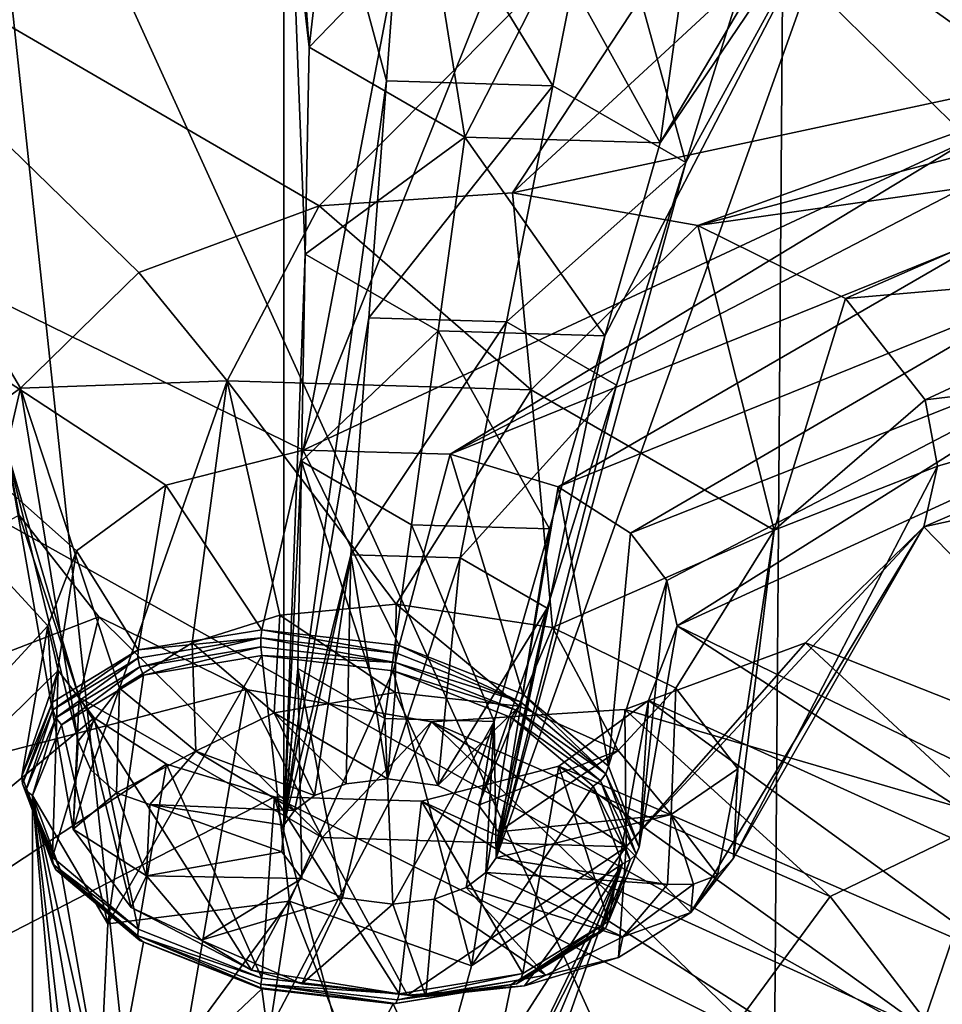
# Model space of a CAD drawing. Extents: x -149 to 149, y -436 to 432.
# Drawn here: x 12 to 16, y 149 to 153 of the extents above; entities that cross this region are included whole.
import ezdxf

# ---------------------------------------------------------------- set-up
doc = ezdxf.new("R2010")
doc.units = 0
doc.header["$MEASUREMENT"] = 0

msp = doc.modelspace()

# ---------------------------------------------------------------- linework, layer by layer
for points in [[(19.5161, 150.925995, 107.696999), (15.6302, 154.613007, 112.962997), (16.944201, 167.541, 100.698997)], [(15.2077, 160.341003, 91.763702), (21.0741, 150.951004, 105.5), (21.0741, 164.339005, 96.1259)], [(9.7532, 152.380005, 99.367203), (9.2745, 163.261002, 92.783997), (15.0302, 159.533997, 87.4618)], [(15.2077, 160.341003, 91.763702), (11.9142, 154.554001, 100.459999), (15.1116, 147.529999, 100.615997)], [(15.2077, 160.341003, 91.763702), (15.1116, 147.529999, 100.615997), (21.0741, 150.951004, 105.5)], [(18.733801, 147.356003, 92.191498), (9.7532, 152.380005, 99.367203), (15.0302, 159.533997, 87.4618)], [(18.733801, 147.356003, 92.191498), (15.0302, 159.533997, 87.4618), (22.0581, 156.612, 83.289001)], [(12.0194, 157.158997, 138.863998), (13.2128, 155.076996, 135.891006), (10.185, 152.889999, 132.766998)], [(9.8659, 152.431, 143.171005), (13.6863, 156.606003, 149.134003), (7.6443, 155.701004, 147.126007)], [(9.8659, 152.431, 143.171005), (10.1065, 152.378006, 143.097), (13.6863, 156.606003, 149.134003)], [(10.1065, 152.378006, 143.097), (13.898, 156.522003, 149.014008), (13.6863, 156.606003, 149.134003)], [(13.898, 156.522003, 149.014008), (10.1065, 152.378006, 143.097), (10.3588, 153.576996, 142.139999)], [(13.2128, 155.076996, 135.891006), (13.1708, 154.897003, 135.630997), (10.185, 152.889999, 132.766998)], [(13.1708, 154.897003, 135.630997), (13.224, 154.692001, 135.332001), (10.185, 152.889999, 132.766998)], [(13.224, 154.692001, 135.332001), (13.4199, 154.468994, 135.014008), (10.185, 152.889999, 132.766998)], [(17.7099, 153.854004, 111.878998), (15.6302, 154.613007, 112.962997), (19.5161, 150.925995, 107.696999)], [(15.4929, 154.589005, 142.865005), (10.8192, 153.815994, 141.759995), (13.2951, 152.376999, 139.705994)], [(14.0707, 152.427994, 139.778), (15.4929, 154.589005, 142.865005), (13.2951, 152.376999, 139.705994)], [(16.151899, 154.352005, 142.526993), (15.4929, 154.589005, 142.865005), (14.0707, 152.427994, 139.778)], [(12.8504, 145.798996, 104.917999), (11.9142, 154.554001, 100.459999), (8.4466, 149.819, 110.658997)], [(15.1116, 147.529999, 100.615997), (11.9142, 154.554001, 100.459999), (12.8504, 145.798996, 104.917999)], [(10.185, 152.889999, 132.766998), (13.4199, 154.468994, 135.014008), (13.7809, 154.279007, 134.748001)], [(13.153, 154.404007, 136.382004), (13.2542, 153.013, 136.391998), (13.132, 154.085007, 135.957001)], [(13.153, 149.889999, 139.542999), (13.2393, 152.182007, 137.115997), (13.153, 154.404007, 136.382004)], [(13.2393, 152.182007, 137.115997), (13.2542, 153.013, 136.391998), (13.153, 154.404007, 136.382004)], [(13.153, 154.404007, 136.382004), (13.5645, 152.878006, 138.110001), (13.153, 149.889999, 139.542999)], [(13.153, 154.404007, 136.382004), (13.6356, 153.828995, 137.557999), (13.5645, 152.878006, 138.110001)], [(16.8053, 153.014008, 140.615005), (16.151899, 154.352005, 142.526993), (14.0707, 152.427994, 139.778)], [(10.185, 152.889999, 132.766998), (13.7809, 154.279007, 134.748001), (13.2312, 151.395996, 130.632996)], [(13.7809, 154.279007, 134.748001), (14.3435, 154.173996, 134.602005), (13.2312, 151.395996, 130.632996)], [(14.3435, 154.173996, 134.602005), (14.9413, 154.229004, 134.686996), (16.083599, 152.932007, 132.822998)], [(14.9413, 154.229004, 134.686996), (16.497, 153.164993, 133.154999), (16.083599, 152.932007, 132.822998)], [(14.3435, 154.173996, 134.602005), (15.9032, 152.643005, 132.414993), (13.2312, 151.395996, 130.632996)], [(14.3435, 154.173996, 134.602005), (16.083599, 152.932007, 132.822998), (15.9032, 152.643005, 132.414993)], [(13.132, 154.085007, 135.957001), (13.2542, 153.013, 136.391998), (13.3416, 153.768005, 135.584)], [(12.0961, 151.645004, 138.660004), (10.8192, 153.815994, 141.759995), (8.9107, 149.373993, 135.417007)], [(12.5708, 152.108994, 139.324005), (10.8192, 153.815994, 141.759995), (12.0961, 151.645004, 138.660004)], [(13.2951, 152.376999, 139.705994), (10.8192, 153.815994, 141.759995), (12.5708, 152.108994, 139.324005)], [(13.5645, 152.878006, 138.110001), (13.6356, 153.828995, 137.557999), (14.2328, 152.858002, 138.233994)], [(13.6356, 153.828995, 137.557999), (14.4192, 153.806, 137.703003), (14.2328, 152.858002, 138.233994)], [(15.4396, 153.779999, 136.070999), (14.4412, 151.854004, 136.951996), (14.0055, 149.759003, 139.356003)], [(14.0055, 149.759003, 139.356003), (14.7664, 152.550003, 137.945999), (15.4396, 153.779999, 136.070999)], [(14.2328, 152.858002, 138.233994), (14.4192, 153.806, 137.703003), (14.7664, 152.550003, 137.945999)], [(14.4192, 153.806, 137.703003), (15.0449, 153.445007, 137.365997), (14.7664, 152.550003, 137.945999)], [(15.4396, 153.779999, 136.070999), (14.6636, 152.628998, 136.199997), (14.4412, 151.854004, 136.951996)], [(15.1921, 153.522995, 135.677002), (14.6636, 152.628998, 136.199997), (15.4396, 153.779999, 136.070999)], [(14.7664, 152.550003, 137.945999), (15.0449, 153.445007, 137.365997), (15.4396, 153.779999, 136.070999)], [(13.3416, 153.768005, 135.584), (13.2542, 153.013, 136.391998), (13.7403, 153.516006, 135.339005)], [(13.7403, 153.516006, 135.339005), (13.2542, 153.013, 136.391998), (13.8799, 152.651993, 136.054993)], [(13.7403, 153.516006, 135.339005), (13.8799, 152.651993, 136.054993), (14.2491, 153.376999, 135.270004)], [(14.7673, 153.380005, 135.391006), (14.6636, 152.628998, 136.199997), (15.1921, 153.522995, 135.677002)], [(14.2491, 153.376999, 135.270004), (13.8799, 152.651993, 136.054993), (14.6636, 152.628998, 136.199997)], [(14.2491, 153.376999, 135.270004), (14.6636, 152.628998, 136.199997), (14.7673, 153.380005, 135.391006)], [(13.8799, 152.651993, 136.054993), (13.2542, 153.013, 136.391998), (13.2393, 152.182007, 137.115997)], [(16.8053, 153.014008, 140.615005), (14.0707, 152.427994, 139.778), (14.8139, 152.296997, 139.591995)], [(16.8053, 153.014008, 140.615005), (14.8139, 152.296997, 139.591995), (16.7019, 152.800995, 140.311996)], [(10.185, 152.889999, 132.766998), (12.3207, 150.992004, 130.050995), (12.2061, 150.690994, 129.626999)], [(10.185, 152.889999, 132.766998), (12.6798, 151.255005, 130.423996), (12.3207, 150.992004, 130.050995)], [(10.185, 152.889999, 132.766998), (13.2312, 151.395996, 130.632996), (12.6798, 151.255005, 130.423996)], [(10.185, 152.889999, 132.766998), (12.2061, 150.690994, 129.626999), (10.185, 148.492996, 126.487999)], [(13.153, 149.889999, 139.542999), (13.5645, 152.878006, 138.110001), (13.4935, 151.927002, 138.662003)], [(13.5645, 152.878006, 138.110001), (14.2328, 152.858002, 138.233994), (13.4935, 151.927002, 138.662003)], [(13.4935, 151.927002, 138.662003), (14.2328, 152.858002, 138.233994), (14.0464, 151.910995, 138.764999)], [(14.2328, 152.858002, 138.233994), (14.7664, 152.550003, 137.945999), (14.0464, 151.910995, 138.764999)], [(16.7019, 152.800995, 140.311996), (14.8139, 152.296997, 139.591995), (16.6796, 152.563004, 139.970993)], [(13.2312, 151.395996, 130.632996), (15.9032, 152.643005, 132.414993), (13.821, 151.378998, 130.610992)], [(13.7729, 151.873993, 136.828003), (13.8799, 152.651993, 136.054993), (13.2393, 152.182007, 137.115997)], [(14.4412, 151.854004, 136.951996), (13.8799, 152.651993, 136.054993), (13.7729, 151.873993, 136.828003)], [(15.9032, 152.643005, 132.414993), (15.9026, 152.460999, 132.153), (13.821, 151.378998, 130.610992)], [(14.6636, 152.628998, 136.199997), (13.8799, 152.651993, 136.054993), (14.4412, 151.854004, 136.951996)], [(14.4879, 151.656006, 138.526993), (14.7664, 152.550003, 137.945999), (14.0055, 149.759003, 139.356003)], [(14.0464, 151.910995, 138.764999), (14.7664, 152.550003, 137.945999), (14.4879, 151.656006, 138.526993)], [(16.6796, 152.563004, 139.970993), (14.8139, 152.296997, 139.591995), (15.406, 152.005005, 139.175003)], [(16.6796, 152.563004, 139.970993), (15.406, 152.005005, 139.175003), (16.8717, 152.132004, 139.356003)], [(13.821, 151.378998, 130.610992), (15.9026, 152.460999, 132.153), (16.001499, 152.259995, 131.863007)], [(14.1459, 151.638, 140.044006), (14.0707, 152.427994, 139.778), (13.2951, 152.376999, 139.705994)], [(14.1459, 151.638, 140.044006), (14.8139, 152.296997, 139.591995), (14.0707, 152.427994, 139.778)], [(9.7532, 152.380005, 99.367203), (14.7264, 138.733002, 101.999001), (8.9839, 142.488007, 107.362999)], [(18.733801, 147.356003, 92.191498), (14.7264, 138.733002, 101.999001), (9.7532, 152.380005, 99.367203)], [(12.9261, 151.673996, 139.817001), (13.2951, 152.376999, 139.705994), (12.5708, 152.108994, 139.324005)], [(14.1459, 151.638, 140.044006), (13.2951, 152.376999, 139.705994), (12.9261, 151.673996, 139.817001)], [(15.1198, 151.074997, 139.518997), (14.8139, 152.296997, 139.591995), (14.1459, 151.638, 140.044006)], [(15.1198, 151.074997, 139.518997), (15.406, 152.005005, 139.175003), (14.8139, 152.296997, 139.591995)], [(13.821, 151.378998, 130.610992), (16.001499, 152.259995, 131.863007), (14.2543, 151.248993, 130.431)], [(16.001499, 152.259995, 131.863007), (16.244699, 152.054001, 131.569), (14.2543, 151.248993, 130.431)], [(13.2244, 151.350998, 137.839005), (13.2393, 152.182007, 137.115997), (13.153, 149.889999, 139.542999)], [(13.7729, 151.873993, 136.828003), (13.2393, 152.182007, 137.115997), (13.2244, 151.350998, 137.839005)], [(16.8717, 152.132004, 139.356003), (15.406, 152.005005, 139.175003), (15.7259, 151.598007, 138.593002)], [(16.8717, 152.132004, 139.356003), (15.7259, 151.598007, 138.593002), (17.364201, 151.792999, 138.871994)], [(12.9261, 151.673996, 139.817001), (12.5708, 152.108994, 139.324005), (12.0961, 151.645004, 138.660004)], [(14.2543, 151.248993, 130.431), (16.244699, 152.054001, 131.569), (14.5441, 151.061996, 130.164993)], [(16.244699, 152.054001, 131.569), (16.643, 151.893997, 131.343002), (14.5441, 151.061996, 130.164993)], [(15.1198, 151.074997, 139.518997), (15.7259, 151.598007, 138.593002), (15.406, 152.005005, 139.175003)], [(13.153, 149.889999, 139.542999), (13.4935, 151.927002, 138.662003), (13.4225, 150.975998, 139.214005)], [(13.4935, 151.927002, 138.662003), (14.0464, 151.910995, 138.764999), (13.4225, 150.975998, 139.214005)], [(13.4225, 150.975998, 139.214005), (14.0464, 151.910995, 138.764999), (13.86, 150.962997, 139.296005)], [(14.0464, 151.910995, 138.764999), (14.4879, 151.656006, 138.526993), (13.86, 150.962997, 139.296005)], [(14.5441, 151.061996, 130.164993), (16.643, 151.893997, 131.343002), (14.6892, 150.871994, 129.888)], [(14.6892, 150.871994, 129.888), (16.643, 151.893997, 131.343002), (14.7307, 150.690994, 129.626999)], [(16.643, 151.893997, 131.343002), (17.2209, 151.832993, 131.259003), (14.7307, 150.690994, 129.626999)], [(13.6659, 151.095993, 137.600998), (13.7729, 151.873993, 136.828003), (13.2244, 151.350998, 137.839005)], [(14.2188, 151.080002, 137.703995), (13.7729, 151.873993, 136.828003), (13.6659, 151.095993, 137.600998)], [(14.4412, 151.854004, 136.951996), (13.7729, 151.873993, 136.828003), (14.2188, 151.080002, 137.703995)], [(14.0055, 149.759003, 139.356003), (14.4412, 151.854004, 136.951996), (14.2188, 151.080002, 137.703995)], [(14.7307, 150.690994, 129.626999), (17.2209, 151.832993, 131.259003), (17.1458, 149.516998, 127.959)], [(17.364201, 151.792999, 138.871994), (15.7205, 151.087997, 137.863998), (18.0518, 151.602005, 138.598999)], [(17.364201, 151.792999, 138.871994), (15.776, 151.330994, 138.212006), (15.7205, 151.087997, 137.863998)], [(17.364201, 151.792999, 138.871994), (15.7259, 151.598007, 138.593002), (15.776, 151.330994, 138.212006)], [(12.0406, 151.401001, 138.311996), (12.0961, 151.645004, 138.660004), (8.9107, 149.373993, 135.417007)], [(12.0961, 151.645004, 138.660004), (12.0406, 151.401001, 138.311996), (12.328, 150.227997, 139.576004)], [(12.9261, 151.673996, 139.817001), (12.0961, 151.645004, 138.660004), (12.4932, 150.440994, 139.884995)], [(12.0961, 151.645004, 138.660004), (12.328, 150.227997, 139.576004), (12.4932, 150.440994, 139.884995)], [(12.9261, 151.673996, 139.817001), (12.4932, 150.440994, 139.884995), (12.7856, 150.623001, 140.154999)], [(12.9261, 151.673996, 139.817001), (12.7856, 150.623001, 140.154999), (13.1372, 150.733002, 140.328003)], [(12.9261, 151.673996, 139.817001), (13.1372, 150.733002, 140.328003), (13.6039, 150.776993, 140.412994)], [(14.1459, 151.638, 140.044006), (12.9261, 151.673996, 139.817001), (13.6039, 150.776993, 140.412994)], [(13.86, 150.962997, 139.296005), (14.4879, 151.656006, 138.526993), (14.2094, 150.761002, 139.106995)], [(14.2094, 150.761002, 139.106995), (14.4879, 151.656006, 138.526993), (14.0055, 149.759003, 139.356003)], [(14.1459, 151.638, 140.044006), (13.6039, 150.776993, 140.412994), (14.2315, 150.684006, 140.313004)], [(15.1198, 151.074997, 139.518997), (14.1459, 151.638, 140.044006), (14.2315, 150.684006, 140.313004)], [(18.0518, 151.602005, 138.598999), (15.7205, 151.087997, 137.863998), (16.754499, 150.024994, 136.347)], [(15.1198, 151.074997, 139.518997), (15.776, 151.330994, 138.212006), (15.7259, 151.598007, 138.593002)], [(12.0406, 151.401001, 138.311996), (12.308, 149.873993, 139.078995), (12.328, 150.227997, 139.576004)], [(12.3326, 150.403, 138.003006), (12.0406, 151.401001, 138.311996), (12.0906, 151.134995, 137.931)], [(12.3326, 150.403, 138.003006), (12.308, 149.873993, 139.078995), (12.0406, 151.401001, 138.311996)], [(12.6798, 151.255005, 130.423996), (13.2312, 151.395996, 130.632996), (13.0648, 150.675003, 131.126007)], [(13.0648, 150.675003, 131.126007), (13.2312, 151.395996, 130.632996), (13.6157, 150.612, 131.171005)], [(13.2312, 151.395996, 130.632996), (13.821, 151.378998, 130.610992), (13.6157, 150.612, 131.171005)], [(13.6157, 150.612, 131.171005), (13.821, 151.378998, 130.610992), (14.112, 150.416, 131.013)], [(13.821, 151.378998, 130.610992), (14.2543, 151.248993, 130.431), (14.112, 150.416, 131.013)], [(13.2095, 150.520004, 138.563004), (13.2244, 151.350998, 137.839005), (13.153, 149.889999, 139.542999)], [(13.5589, 150.319, 138.375), (13.2244, 151.350998, 137.839005), (13.2095, 150.520004, 138.563004)], [(13.6659, 151.095993, 137.600998), (13.2244, 151.350998, 137.839005), (13.5589, 150.319, 138.375)], [(15.7205, 151.087997, 137.863998), (15.776, 151.330994, 138.212006), (14.9571, 149.757996, 139.044998)], [(15.1198, 151.074997, 139.518997), (14.9571, 149.757996, 139.044998), (15.776, 151.330994, 138.212006)], [(12.3207, 150.992004, 130.050995), (12.6798, 151.255005, 130.423996), (12.5685, 150.593994, 130.889008)], [(12.5685, 150.593994, 130.889008), (12.6798, 151.255005, 130.423996), (13.0648, 150.675003, 131.126007)], [(14.112, 150.416, 131.013), (14.2543, 151.248993, 130.431), (14.4555, 150.126999, 130.684998)], [(14.2543, 151.248993, 130.431), (14.5441, 151.061996, 130.164993), (14.4555, 150.126999, 130.684998)], [(12.0906, 151.134995, 137.931), (8.9107, 149.373993, 135.417007), (12.4106, 150.727005, 137.350006)], [(12.3326, 150.403, 138.003006), (12.0906, 151.134995, 137.931), (12.4106, 150.727005, 137.350006)], [(13.9965, 150.306, 138.455994), (13.6659, 151.095993, 137.600998), (13.5589, 150.319, 138.375)], [(14.2188, 151.080002, 137.703995), (13.6659, 151.095993, 137.600998), (13.9965, 150.306, 138.455994)], [(14.5262, 149.804001, 137.703995), (15.2457, 150.623001, 137.201004), (15.7205, 151.087997, 137.863998)], [(14.5262, 149.804001, 137.703995), (15.7205, 151.087997, 137.863998), (14.7863, 149.539993, 138.729996)], [(15.7205, 151.087997, 137.863998), (14.9571, 149.757996, 139.044998), (14.7863, 149.539993, 138.729996)], [(16.754499, 150.024994, 136.347), (15.7205, 151.087997, 137.863998), (15.2457, 150.623001, 137.201004)], [(14.0055, 149.759003, 139.356003), (14.2188, 151.080002, 137.703995), (13.9965, 150.306, 138.455994)], [(15.1198, 151.074997, 139.518997), (14.2315, 150.684006, 140.313004), (14.7252, 150.440002, 139.992996)], [(14.5441, 151.061996, 130.164993), (14.6892, 150.871994, 129.888), (14.4555, 150.126999, 130.684998)], [(15.1198, 151.074997, 139.518997), (14.7252, 150.440002, 139.992996), (14.9748, 150.117004, 139.552002)], [(15.1198, 151.074997, 139.518997), (14.9748, 150.117004, 139.552002), (14.9571, 149.757996, 139.044998)], [(12.2061, 150.690994, 129.626999), (12.3207, 150.992004, 130.050995), (12.225, 150.384003, 130.505005)], [(12.225, 150.384003, 130.505005), (12.3207, 150.992004, 130.050995), (12.5685, 150.593994, 130.889008)], [(13.153, 149.889999, 139.542999), (13.4225, 150.975998, 139.214005), (13.1965, 149.949997, 139.628006)], [(13.1965, 149.949997, 139.628006), (13.4225, 150.975998, 139.214005), (13.2759, 150.009003, 139.710007)], [(13.2759, 150.009003, 139.710007), (13.4225, 150.975998, 139.214005), (13.4029, 150.056, 139.778)], [(13.4029, 150.056, 139.778), (13.4225, 150.975998, 139.214005), (13.5689, 150.076004, 139.807007)], [(13.4225, 150.975998, 139.214005), (13.86, 150.962997, 139.296005), (13.5689, 150.076004, 139.807007)], [(13.5689, 150.076004, 139.807007), (13.86, 150.962997, 139.296005), (13.7705, 150.050003, 139.770996)], [(13.86, 150.962997, 139.296005), (14.2094, 150.761002, 139.106995), (13.7705, 150.050003, 139.770996)], [(15.1116, 147.529999, 100.615997), (21.4214, 150.744003, 105.206001), (21.0741, 150.951004, 105.5)], [(14.4555, 150.126999, 130.684998), (14.6892, 150.871994, 129.888), (14.5781, 149.802002, 130.25)], [(14.6892, 150.871994, 129.888), (14.7307, 150.690994, 129.626999), (14.5781, 149.802002, 130.25)], [(10.3802, 150.841995, 114.998001), (13.7274, 146.572006, 108.899002), (9.9127, 150.740997, 114.852997)], [(14.1389, 146.735001, 109.132004), (13.7274, 146.572006, 108.899002), (10.3802, 150.841995, 114.998001)], [(14.1389, 146.735001, 109.132004), (10.3802, 150.841995, 114.998001), (11.6048, 149.25, 116.68)], [(13.1372, 150.733002, 140.328003), (13.5997, 150.423004, 140.304993), (13.6039, 150.776993, 140.412994)], [(13.6039, 150.776993, 140.412994), (13.5997, 150.423004, 140.304993), (14.0969, 150.367996, 140.225998)], [(13.6039, 150.776993, 140.412994), (14.0969, 150.367996, 140.225998), (14.2315, 150.684006, 140.313004)], [(10.2125, 142.102005, 119.695), (9.9127, 150.740997, 114.852997), (13.7274, 146.572006, 108.899002)], [(12.7856, 150.623001, 140.154999), (13.1146, 150.341995, 140.188995), (13.1372, 150.733002, 140.328003)], [(13.1372, 150.733002, 140.328003), (13.1146, 150.341995, 140.188995), (13.5997, 150.423004, 140.304993)], [(13.7705, 150.050003, 139.770996), (14.2094, 150.761002, 139.106995), (13.9341, 149.970993, 139.660995)], [(13.9341, 149.970993, 139.660995), (14.2094, 150.761002, 139.106995), (14.0137, 149.863998, 139.507996)], [(14.0137, 149.863998, 139.507996), (14.2094, 150.761002, 139.106995), (14.0055, 149.759003, 139.356003)], [(15.4603, 147.324997, 100.322998), (21.4214, 150.744003, 105.206001), (15.1116, 147.529999, 100.615997)], [(15.4603, 147.324997, 100.322998), (15.8139, 147.121994, 100.032997), (21.4214, 150.744003, 105.206001)], [(12.4106, 150.727005, 137.350006), (8.9107, 149.373993, 135.417007), (13.0026, 150.434998, 136.932999)], [(12.2061, 150.690994, 129.626999), (12.2476, 150.511002, 129.367004), (10.185, 148.492996, 126.487999)], [(12.2476, 150.511002, 129.367004), (12.2061, 150.690994, 129.626999), (12.1024, 150.087006, 130.050995)], [(12.1024, 150.087006, 130.050995), (12.2061, 150.690994, 129.626999), (12.225, 150.384003, 130.505005)], [(12.3326, 150.403, 138.003006), (12.4106, 150.727005, 137.350006), (13.3065, 149.841003, 137.477997)], [(13.3065, 149.841003, 137.477997), (12.4106, 150.727005, 137.350006), (13.0026, 150.434998, 136.932999)], [(14.7307, 150.690994, 129.626999), (14.6161, 150.391006, 129.203995), (14.5781, 149.802002, 130.25)], [(14.7307, 150.690994, 129.626999), (16.562901, 149.505997, 127.93), (14.6161, 150.391006, 129.203995)], [(14.7307, 150.690994, 129.626999), (17.1458, 149.516998, 127.959), (16.562901, 149.505997, 127.93)], [(13.0648, 150.675003, 131.126007), (13.0613, 150.641998, 131.141998), (12.5685, 150.593994, 130.889008)], [(13.0648, 150.675003, 131.126007), (13.6092, 150.578995, 131.186005), (13.0613, 150.641998, 131.141998)], [(13.6157, 150.612, 131.171005), (13.6092, 150.578995, 131.186005), (13.0648, 150.675003, 131.126007)], [(14.2315, 150.684006, 140.313004), (14.0969, 150.367996, 140.225998), (14.4949, 150.190002, 139.970993)], [(14.2315, 150.684006, 140.313004), (14.4949, 150.190002, 139.970993), (14.7252, 150.440002, 139.992996)], [(12.4932, 150.440994, 139.884995), (12.8004, 150.188004, 139.968994), (12.7856, 150.623001, 140.154999)], [(12.5685, 150.593994, 130.889008), (13.0613, 150.641998, 131.141998), (12.5676, 150.561005, 130.904999)], [(12.5676, 150.561005, 130.904999), (13.0613, 150.641998, 131.141998), (12.5751, 150.526001, 130.912003)], [(12.5751, 150.526001, 130.912003), (13.0613, 150.641998, 131.141998), (13.0612, 150.606003, 131.143997)], [(12.7856, 150.623001, 140.154999), (12.8004, 150.188004, 139.968994), (13.1146, 150.341995, 140.188995)], [(13.0613, 150.641998, 131.141998), (13.6007, 150.544006, 131.188004), (13.0612, 150.606003, 131.143997)], [(13.0613, 150.641998, 131.141998), (13.6092, 150.578995, 131.186005), (13.6007, 150.544006, 131.188004)], [(13.6157, 150.612, 131.171005), (14.1029, 150.384995, 131.029007), (13.6092, 150.578995, 131.186005)], [(14.112, 150.416, 131.013), (14.1029, 150.384995, 131.029007), (13.6157, 150.612, 131.171005)], [(14.5262, 149.804001, 137.703995), (14.5215, 150.354996, 136.819), (15.2457, 150.623001, 137.201004)], [(15.2457, 150.623001, 137.201004), (14.5215, 150.354996, 136.819), (16.0012, 149.921005, 136.197998)], [(16.754499, 150.024994, 136.347), (15.2457, 150.623001, 137.201004), (16.0012, 149.921005, 136.197998)], [(12.5685, 150.593994, 130.889008), (12.226, 150.352997, 130.522995), (12.225, 150.384003, 130.505005)], [(12.5685, 150.593994, 130.889008), (12.5676, 150.561005, 130.904999), (12.226, 150.352997, 130.522995)], [(12.5751, 150.526001, 130.912003), (13.0612, 150.606003, 131.143997), (12.5899, 150.492996, 130.906998)], [(12.5899, 150.492996, 130.906998), (13.0612, 150.606003, 131.143997), (13.0645, 150.570999, 131.134003)], [(13.0612, 150.606003, 131.143997), (13.6007, 150.544006, 131.188004), (13.0645, 150.570999, 131.134003)], [(13.6092, 150.578995, 131.186005), (14.1029, 150.384995, 131.029007), (13.6007, 150.544006, 131.188004)], [(12.226, 150.352997, 130.522995), (12.5676, 150.561005, 130.904999), (12.2387, 150.320999, 130.535995)], [(12.2387, 150.320999, 130.535995), (12.5676, 150.561005, 130.904999), (12.5751, 150.526001, 130.912003)], [(13.0645, 150.570999, 131.134003), (12.4464, 149.494003, 131.365997), (12.5899, 150.492996, 130.906998)], [(13.0645, 150.570999, 131.134003), (13.176, 149.585007, 131.673996), (12.4464, 149.494003, 131.365997)], [(13.0645, 150.570999, 131.134003), (13.6007, 150.544006, 131.188004), (13.5912, 150.509995, 131.177002)], [(13.5912, 150.509995, 131.177002), (13.176, 149.585007, 131.673996), (13.0645, 150.570999, 131.134003)], [(13.6007, 150.544006, 131.188004), (14.0868, 150.352005, 131.033005), (13.5912, 150.509995, 131.177002)], [(13.6007, 150.544006, 131.188004), (14.1029, 150.384995, 131.029007), (14.0868, 150.352005, 131.033005)], [(12.2476, 150.511002, 129.367004), (12.3927, 150.320999, 129.089996), (10.185, 148.492996, 126.487999)], [(12.225, 149.761993, 129.615997), (12.2476, 150.511002, 129.367004), (12.1024, 150.087006, 130.050995)], [(12.3927, 150.320999, 129.089996), (12.2476, 150.511002, 129.367004), (12.225, 149.761993, 129.615997)], [(12.2387, 150.320999, 130.535995), (12.5751, 150.526001, 130.912003), (12.2615, 150.292999, 130.539993)], [(12.2615, 150.292999, 130.539993), (12.5751, 150.526001, 130.912003), (12.5899, 150.492996, 130.906998)], [(12.5899, 150.492996, 130.906998), (12.4464, 149.494003, 131.365997), (12.2615, 150.292999, 130.539993)], [(13.1449, 149.783997, 139.389008), (13.2095, 150.520004, 138.563004), (13.153, 149.889999, 139.542999)], [(13.225, 149.677002, 139.237), (13.2095, 150.520004, 138.563004), (13.1449, 149.783997, 139.389008)], [(13.5912, 150.509995, 131.177002), (13.9055, 149.326004, 131.483002), (13.176, 149.585007, 131.673996)], [(13.3882, 149.598999, 139.126999), (13.2095, 150.520004, 138.563004), (13.225, 149.677002, 139.237)], [(13.5589, 150.319, 138.375), (13.2095, 150.520004, 138.563004), (13.3882, 149.598999, 139.126999)], [(13.5912, 150.509995, 131.177002), (14.0868, 150.352005, 131.033005), (14.0658, 150.322998, 131.026001)], [(14.0658, 150.322998, 131.026001), (13.9055, 149.326004, 131.483002), (13.5912, 150.509995, 131.177002)], [(13.0026, 150.434998, 136.932999), (8.9107, 149.373993, 135.417007), (12.6041, 148.136993, 133.649994)], [(12.328, 150.227997, 139.576004), (12.3787, 150.112, 139.641006), (12.4932, 150.440994, 139.884995)], [(12.3787, 150.112, 139.641006), (12.482, 150.020004, 139.671005), (12.4932, 150.440994, 139.884995)], [(12.482, 150.020004, 139.671005), (12.8004, 150.188004, 139.968994), (12.4932, 150.440994, 139.884995)], [(13.7458, 150.304993, 136.746002), (13.0026, 150.434998, 136.932999), (12.6041, 148.136993, 133.649994)], [(13.3065, 149.841003, 137.477997), (13.0026, 150.434998, 136.932999), (13.7458, 150.304993, 136.746002)], [(13.5997, 150.423004, 140.304993), (13.1146, 150.341995, 140.188995), (13.5689, 150.076004, 139.807007)], [(13.7705, 150.050003, 139.770996), (13.5997, 150.423004, 140.304993), (13.5689, 150.076004, 139.807007)], [(14.0969, 150.367996, 140.225998), (13.5997, 150.423004, 140.304993), (13.7705, 150.050003, 139.770996)], [(14.112, 150.416, 131.013), (14.4446, 150.097, 130.701996), (14.1029, 150.384995, 131.029007)], [(14.4555, 150.126999, 130.684998), (14.4446, 150.097, 130.701996), (14.112, 150.416, 131.013)], [(14.7252, 150.440002, 139.992996), (14.4949, 150.190002, 139.970993), (14.7072, 149.932999, 139.604004)], [(14.7252, 150.440002, 139.992996), (14.7072, 149.932999, 139.604004), (14.9748, 150.117004, 139.552002)], [(12.1024, 150.087006, 130.050995), (12.225, 150.384003, 130.505005), (12.104, 150.057007, 130.070999)], [(12.225, 150.384003, 130.505005), (12.226, 150.352997, 130.522995), (12.104, 150.057007, 130.070999)], [(12.3326, 150.403, 138.003006), (12.5402, 149.559998, 138.649994), (12.308, 149.873993, 139.078995)], [(12.3326, 150.403, 138.003006), (13.024, 149.309006, 138.320999), (12.5402, 149.559998, 138.649994)], [(12.3326, 150.403, 138.003006), (13.3065, 149.841003, 137.477997), (13.024, 149.309006, 138.320999)], [(14.1029, 150.384995, 131.029007), (14.4446, 150.097, 130.701996), (14.0868, 150.352005, 131.033005)], [(14.6161, 150.391006, 129.203995), (14.257, 150.128006, 128.830994), (14.4555, 149.505005, 129.796005)], [(14.6161, 150.391006, 129.203995), (16.0574, 149.343002, 127.688004), (14.257, 150.128006, 128.830994)], [(14.5781, 149.802002, 130.25), (14.6161, 150.391006, 129.203995), (14.4555, 149.505005, 129.796005)], [(14.6161, 150.391006, 129.203995), (16.562901, 149.505997, 127.93), (16.0574, 149.343002, 127.688004)], [(12.104, 150.057007, 130.070999), (12.226, 150.352997, 130.522995), (12.1186, 150.029999, 130.091003)], [(12.1186, 150.029999, 130.091003), (12.226, 150.352997, 130.522995), (12.2387, 150.320999, 130.535995)], [(13.1146, 150.341995, 140.188995), (12.8004, 150.188004, 139.968994), (13.2759, 150.009003, 139.710007)], [(13.5689, 150.076004, 139.807007), (13.1146, 150.341995, 140.188995), (13.4029, 150.056, 139.778)], [(13.4029, 150.056, 139.778), (13.1146, 150.341995, 140.188995), (13.2759, 150.009003, 139.710007)], [(14.5262, 149.804001, 137.703995), (13.7458, 150.304993, 136.746002), (14.5215, 150.354996, 136.819)], [(14.5215, 150.354996, 136.819), (13.7458, 150.304993, 136.746002), (15.3456, 149.604004, 135.746002)], [(13.9341, 149.970993, 139.660995), (14.0969, 150.367996, 140.225998), (13.7705, 150.050003, 139.770996)], [(14.4949, 150.190002, 139.970993), (14.0969, 150.367996, 140.225998), (13.9341, 149.970993, 139.660995)], [(14.0868, 150.352005, 131.033005), (14.4232, 150.069, 130.712006), (14.0658, 150.322998, 131.026001)], [(14.0868, 150.352005, 131.033005), (14.4446, 150.097, 130.701996), (14.4232, 150.069, 130.712006)], [(16.0012, 149.921005, 136.197998), (14.5215, 150.354996, 136.819), (15.3456, 149.604004, 135.746002)], [(12.3927, 150.320999, 129.089996), (12.6825, 150.134995, 128.824005), (10.185, 148.492996, 126.487999)], [(12.1186, 150.029999, 130.091003), (12.2387, 150.320999, 130.535995), (12.1442, 150.009003, 130.106003)], [(12.1442, 150.009003, 130.106003), (12.2387, 150.320999, 130.535995), (12.2615, 150.292999, 130.539993)], [(12.5685, 149.473007, 129.287994), (12.3927, 150.320999, 129.089996), (12.225, 149.761993, 129.615997)], [(12.6825, 150.134995, 128.824005), (12.3927, 150.320999, 129.089996), (12.5685, 149.473007, 129.287994)], [(14.981, 149.108994, 135.037994), (13.7458, 150.304993, 136.746002), (12.6041, 148.136993, 133.649994)], [(13.3065, 149.841003, 137.477997), (13.7458, 150.304993, 136.746002), (14.5262, 149.804001, 137.703995)], [(13.5899, 149.572998, 139.091995), (13.5589, 150.319, 138.375), (13.3882, 149.598999, 139.126999)], [(13.9965, 150.306, 138.455994), (13.5589, 150.319, 138.375), (13.5899, 149.572998, 139.091995)], [(13.7568, 149.593002, 139.121994), (13.9965, 150.306, 138.455994), (13.5899, 149.572998, 139.091995)], [(15.3456, 149.604004, 135.746002), (13.7458, 150.304993, 136.746002), (14.981, 149.108994, 135.037994)], [(13.884, 149.641006, 139.190994), (13.9965, 150.306, 138.455994), (13.7568, 149.593002, 139.121994)], [(13.9629, 149.699997, 139.272003), (13.9965, 150.306, 138.455994), (13.884, 149.641006, 139.190994)], [(14.3942, 150.046997, 130.712006), (13.9055, 149.326004, 131.483002), (14.0658, 150.322998, 131.026001)], [(14.0055, 149.759003, 139.356003), (13.9965, 150.306, 138.455994), (13.9629, 149.699997, 139.272003)], [(14.0658, 150.322998, 131.026001), (14.4232, 150.069, 130.712006), (14.3942, 150.046997, 130.712006)], [(12.2615, 150.292999, 130.539993), (12.4464, 149.494003, 131.365997), (12.1442, 150.009003, 130.106003)], [(12.308, 149.873993, 139.078995), (12.3787, 150.112, 139.641006), (12.328, 150.227997, 139.576004)], [(12.482, 150.020004, 139.671005), (12.6149, 149.973007, 139.660995), (12.8004, 150.188004, 139.968994)], [(13.1965, 149.949997, 139.628006), (12.8004, 150.188004, 139.968994), (12.6149, 149.973007, 139.660995)], [(13.2759, 150.009003, 139.710007), (12.8004, 150.188004, 139.968994), (13.1965, 149.949997, 139.628006)], [(14.4949, 150.190002, 139.970993), (13.9341, 149.970993, 139.660995), (14.0137, 149.863998, 139.507996)], [(14.7072, 149.932999, 139.604004), (14.4949, 150.190002, 139.970993), (14.0137, 149.863998, 139.507996)], [(12.6825, 150.134995, 128.824005), (13.1158, 150.003998, 128.643997), (10.185, 148.492996, 126.487999)], [(12.308, 149.873993, 139.078995), (12.482, 150.020004, 139.671005), (12.3787, 150.112, 139.641006)], [(13.0648, 149.276993, 129.130005), (12.6825, 150.134995, 128.824005), (12.5685, 149.473007, 129.287994)], [(13.1158, 150.003998, 128.643997), (12.6825, 150.134995, 128.824005), (13.0648, 149.276993, 129.130005)], [(14.257, 150.128006, 128.830994), (13.7056, 149.987, 128.621994), (14.112, 149.294998, 129.412003)], [(13.7056, 149.987, 128.621994), (14.257, 150.128006, 128.830994), (15.7393, 149.061996, 127.287003)], [(14.4555, 149.505005, 129.796005), (14.257, 150.128006, 128.830994), (14.112, 149.294998, 129.412003)], [(14.257, 150.128006, 128.830994), (16.0574, 149.343002, 127.688004), (15.7393, 149.061996, 127.287003)], [(14.4232, 150.069, 130.712006), (14.4446, 150.097, 130.701996), (14.5665, 149.774002, 130.270004)], [(14.5781, 149.802002, 130.25), (14.4446, 150.097, 130.701996), (14.4555, 150.126999, 130.684998)], [(14.5665, 149.774002, 130.270004), (14.4446, 150.097, 130.701996), (14.5781, 149.802002, 130.25)], [(14.9748, 150.117004, 139.552002), (14.7072, 149.932999, 139.604004), (14.8924, 149.690002, 139.113998)], [(14.9748, 150.117004, 139.552002), (14.8924, 149.690002, 139.113998), (14.9571, 149.757996, 139.044998)], [(12.225, 149.761993, 129.615997), (12.1024, 150.087006, 130.050995), (12.104, 150.057007, 130.070999)], [(14.3942, 150.046997, 130.712006), (14.4232, 150.069, 130.712006), (14.5432, 149.751007, 130.285995)], [(14.5432, 149.751007, 130.285995), (14.4232, 150.069, 130.712006), (14.5665, 149.774002, 130.270004)], [(12.1186, 150.029999, 130.091003), (12.226, 149.733994, 129.639008), (12.104, 150.057007, 130.070999)], [(12.104, 150.057007, 130.070999), (12.226, 149.733994, 129.639008), (12.225, 149.761993, 129.615997)], [(12.2615, 149.697998, 129.690002), (12.1186, 150.029999, 130.091003), (12.1442, 150.009003, 130.106003)], [(12.2615, 149.697998, 129.690002), (12.2387, 149.710999, 129.664993), (12.1186, 150.029999, 130.091003)], [(12.2387, 149.710999, 129.664993), (12.226, 149.733994, 129.639008), (12.1186, 150.029999, 130.091003)], [(12.308, 149.873993, 139.078995), (12.6027, 149.686996, 139.253006), (12.482, 150.020004, 139.671005)], [(12.6027, 149.686996, 139.253006), (12.6149, 149.973007, 139.660995), (12.482, 150.020004, 139.671005)], [(14.5114, 149.735992, 130.296997), (13.9055, 149.326004, 131.483002), (14.3942, 150.046997, 130.712006)], [(14.3942, 150.046997, 130.712006), (14.5432, 149.751007, 130.285995), (14.5114, 149.735992, 130.296997)], [(10.185, 148.492996, 126.487999), (13.1158, 150.003998, 128.643997), (13.8852, 147.138, 124.552002)], [(12.1442, 145.494995, 133.266006), (12.4019, 147.813004, 130.876007), (12.1442, 150.009003, 130.106003)], [(12.1442, 150.009003, 130.106003), (12.4464, 148.649002, 130.158997), (12.2615, 149.697998, 129.690002)], [(12.4019, 147.813004, 130.876007), (12.4464, 148.649002, 130.158997), (12.1442, 150.009003, 130.106003)], [(12.1442, 150.009003, 130.106003), (12.3574, 147.574005, 132.445007), (12.1442, 145.494995, 133.266006)], [(12.1442, 150.009003, 130.106003), (12.4019, 148.533997, 131.904999), (12.3574, 147.574005, 132.445007)], [(12.1442, 150.009003, 130.106003), (12.4464, 149.494003, 131.365997), (12.4019, 148.533997, 131.904999)], [(13.6157, 149.214005, 129.173996), (13.1158, 150.003998, 128.643997), (13.0648, 149.276993, 129.130005)], [(13.7056, 149.987, 128.621994), (13.1158, 150.003998, 128.643997), (13.6157, 149.214005, 129.173996)], [(13.1158, 150.003998, 128.643997), (15.6779, 148.723007, 126.816002), (13.8852, 147.138, 124.552002)], [(13.1158, 150.003998, 128.643997), (13.7056, 149.987, 128.621994), (15.6779, 148.723007, 126.816002)], [(14.112, 149.294998, 129.412003), (13.7056, 149.987, 128.621994), (13.6157, 149.214005, 129.173996)], [(13.7056, 149.987, 128.621994), (15.7393, 149.061996, 127.287003), (15.6779, 148.723007, 126.816002)], [(13.1449, 149.783997, 139.389008), (12.6149, 149.973007, 139.660995), (12.6027, 149.686996, 139.253006)], [(13.1965, 149.949997, 139.628006), (12.6149, 149.973007, 139.660995), (13.153, 149.889999, 139.542999)], [(13.153, 149.889999, 139.542999), (12.6149, 149.973007, 139.660995), (13.1449, 149.783997, 139.389008)], [(14.7072, 149.932999, 139.604004), (14.0055, 149.759003, 139.356003), (14.6926, 149.653, 139.205002)], [(14.7072, 149.932999, 139.604004), (14.0137, 149.863998, 139.507996), (14.0055, 149.759003, 139.356003)], [(14.7072, 149.932999, 139.604004), (14.6926, 149.653, 139.205002), (14.7968, 149.654007, 139.171005)], [(14.7072, 149.932999, 139.604004), (14.7968, 149.654007, 139.171005), (14.8924, 149.690002, 139.113998)], [(15.7244, 149.110992, 136.309998), (16.0012, 149.921005, 136.197998), (15.3456, 149.604004, 135.746002)], [(16.9028, 149.212997, 136.626007), (16.0012, 149.921005, 136.197998), (15.7244, 149.110992, 136.309998)], [(12.5402, 149.559998, 138.649994), (12.6027, 149.686996, 139.253006), (12.308, 149.873993, 139.078995)], [(13.3065, 149.841003, 137.477997), (13.6492, 149.207993, 138.209), (13.024, 149.309006, 138.320999)], [(13.3065, 149.841003, 137.477997), (14.5262, 149.804001, 137.703995), (13.6492, 149.207993, 138.209)], [(8.4466, 149.819, 110.658997), (11.8059, 143.425995, 105.563004), (12.8504, 145.798996, 104.917999)], [(13.1449, 149.783997, 139.389008), (12.6027, 149.686996, 139.253006), (13.225, 149.677002, 139.237)], [(14.5262, 149.804001, 137.703995), (14.1187, 149.246002, 138.285004), (13.6492, 149.207993, 138.209)], [(14.5262, 149.804001, 137.703995), (14.4952, 149.360001, 138.464005), (14.1187, 149.246002, 138.285004)], [(14.5781, 149.802002, 130.25), (14.4555, 149.505005, 129.796005), (14.5665, 149.774002, 130.270004)], [(14.5262, 149.804001, 137.703995), (14.7863, 149.539993, 138.729996), (14.4952, 149.360001, 138.464005)], [(12.225, 149.761993, 129.615997), (12.226, 149.733994, 129.639008), (12.5685, 149.473007, 129.287994)], [(14.6926, 149.653, 139.205002), (14.0055, 149.759003, 139.356003), (13.9629, 149.699997, 139.272003)], [(14.5432, 149.751007, 130.285995), (14.4232, 149.460007, 129.841003), (14.5114, 149.735992, 130.296997)], [(14.5432, 149.751007, 130.285995), (14.4446, 149.477997, 129.817993), (14.4232, 149.460007, 129.841003)], [(14.5665, 149.774002, 130.270004), (14.4446, 149.477997, 129.817993), (14.5432, 149.751007, 130.285995)], [(14.4555, 149.505005, 129.796005), (14.4446, 149.477997, 129.817993), (14.5665, 149.774002, 130.270004)], [(14.9571, 149.757996, 139.044998), (14.8924, 149.690002, 139.113998), (14.7863, 149.539993, 138.729996)], [(12.5685, 149.473007, 129.287994), (12.226, 149.733994, 129.639008), (12.5676, 149.445999, 129.313004)], [(12.5676, 149.445999, 129.313004), (12.226, 149.733994, 129.639008), (12.5751, 149.427994, 129.343994)], [(12.5751, 149.427994, 129.343994), (12.226, 149.733994, 129.639008), (12.2387, 149.710999, 129.664993)], [(12.5899, 149.421005, 129.376007), (12.2387, 149.710999, 129.664993), (12.2615, 149.697998, 129.690002)], [(12.5751, 149.427994, 129.343994), (12.2387, 149.710999, 129.664993), (12.5899, 149.421005, 129.376007)], [(14.5114, 149.735992, 130.296997), (13.6462, 147.669998, 130.975998), (13.0268, 145.494995, 133.266006)], [(13.0268, 145.494995, 133.266006), (13.6462, 148.391006, 132.005997), (14.5114, 149.735992, 130.296997)], [(14.5114, 149.735992, 130.296997), (13.9055, 148.481003, 130.276001), (13.6462, 147.669998, 130.975998)], [(13.6462, 148.391006, 132.005997), (13.9055, 149.326004, 131.483002), (14.5114, 149.735992, 130.296997)], [(14.3942, 149.451996, 129.862), (13.9055, 148.481003, 130.276001), (14.5114, 149.735992, 130.296997)], [(14.5114, 149.735992, 130.296997), (14.4232, 149.460007, 129.841003), (14.3942, 149.451996, 129.862)], [(12.2615, 149.697998, 129.690002), (12.4464, 148.649002, 130.158997), (12.5899, 149.421005, 129.376007)], [(12.5402, 149.559998, 138.649994), (12.8219, 149.429001, 138.884995), (12.6027, 149.686996, 139.253006)], [(13.225, 149.677002, 139.237), (12.6027, 149.686996, 139.253006), (12.8219, 149.429001, 138.884995)], [(13.3882, 149.598999, 139.126999), (13.225, 149.677002, 139.237), (12.8219, 149.429001, 138.884995)], [(14.5135, 149.442001, 138.904007), (13.9629, 149.699997, 139.272003), (13.884, 149.641006, 139.190994)], [(14.6926, 149.653, 139.205002), (13.9629, 149.699997, 139.272003), (14.5135, 149.442001, 138.904007)], [(14.8924, 149.690002, 139.113998), (14.7968, 149.654007, 139.171005), (14.7863, 149.539993, 138.729996)], [(13.884, 149.641006, 139.190994), (13.7568, 149.593002, 139.121994), (14.2048, 149.287994, 138.684006)], [(14.5135, 149.442001, 138.904007), (13.884, 149.641006, 139.190994), (14.2048, 149.287994, 138.684006)], [(14.7968, 149.654007, 139.171005), (14.6926, 149.653, 139.205002), (14.5135, 149.442001, 138.904007)], [(14.7968, 149.654007, 139.171005), (14.5135, 149.442001, 138.904007), (14.7863, 149.539993, 138.729996)], [(12.4019, 148.533997, 131.904999), (13.176, 149.585007, 131.673996), (13.0241, 148.612, 132.169006)], [(12.4464, 149.494003, 131.365997), (13.176, 149.585007, 131.673996), (12.4019, 148.533997, 131.904999)], [(13.3882, 149.598999, 139.126999), (12.8219, 149.429001, 138.884995), (13.2248, 149.253998, 138.634995)], [(13.0241, 148.612, 132.169006), (13.176, 149.585007, 131.673996), (13.6462, 148.391006, 132.005997)], [(13.176, 149.585007, 131.673996), (13.9055, 149.326004, 131.483002), (13.6462, 148.391006, 132.005997)], [(13.5899, 149.572998, 139.091995), (13.3882, 149.598999, 139.126999), (13.2248, 149.253998, 138.634995)], [(13.7568, 149.593002, 139.121994), (13.5899, 149.572998, 139.091995), (13.7226, 149.203003, 138.561996)], [(14.2048, 149.287994, 138.684006), (13.7568, 149.593002, 139.121994), (13.7226, 149.203003, 138.561996)], [(15.7244, 149.110992, 136.309998), (15.3456, 149.604004, 135.746002), (14.981, 149.108994, 135.037994)], [(13.024, 149.309006, 138.320999), (12.8219, 149.429001, 138.884995), (12.5402, 149.559998, 138.649994)], [(13.7226, 149.203003, 138.561996), (13.5899, 149.572998, 139.091995), (13.2248, 149.253998, 138.634995)], [(14.112, 149.294998, 129.412003), (14.1029, 149.270004, 129.436005), (14.4555, 149.505005, 129.796005)], [(14.4555, 149.505005, 129.796005), (14.1029, 149.270004, 129.436005), (14.4446, 149.477997, 129.817993)], [(14.7863, 149.539993, 138.729996), (14.5135, 149.442001, 138.904007), (14.4952, 149.360001, 138.464005)], [(12.5685, 149.473007, 129.287994), (12.5676, 149.445999, 129.313004), (13.0648, 149.276993, 129.130005)], [(14.4446, 149.477997, 129.817993), (14.1029, 149.270004, 129.436005), (14.4232, 149.460007, 129.841003)], [(13.0648, 149.276993, 129.130005), (12.5676, 149.445999, 129.313004), (13.0613, 149.251999, 129.156006)], [(13.0613, 149.251999, 129.156006), (12.5676, 149.445999, 129.313004), (13.0612, 149.237, 129.188995)], [(13.0612, 149.237, 129.188995), (12.5676, 149.445999, 129.313004), (12.5751, 149.427994, 129.343994)], [(13.0645, 149.233994, 129.225006), (12.5751, 149.427994, 129.343994), (12.5899, 149.421005, 129.376007)], [(13.0612, 149.237, 129.188995), (12.5751, 149.427994, 129.343994), (13.0645, 149.233994, 129.225006)], [(13.024, 149.309006, 138.320999), (13.2248, 149.253998, 138.634995), (12.8219, 149.429001, 138.884995)], [(14.0658, 149.251007, 129.494995), (13.9055, 148.481003, 130.276001), (14.3942, 149.451996, 129.862)], [(14.3942, 149.451996, 129.862), (14.0868, 149.253998, 129.464996), (14.0658, 149.251007, 129.494995)], [(14.4232, 149.460007, 129.841003), (14.0868, 149.253998, 129.464996), (14.3942, 149.451996, 129.862)], [(14.4232, 149.460007, 129.841003), (14.1029, 149.270004, 129.436005), (14.0868, 149.253998, 129.464996)], [(14.4952, 149.360001, 138.464005), (14.5135, 149.442001, 138.904007), (14.2048, 149.287994, 138.684006)], [(12.5899, 149.421005, 129.376007), (12.4464, 148.649002, 130.158997), (13.0645, 149.233994, 129.225006)], [(12.6041, 148.136993, 133.649994), (8.9107, 149.373993, 135.417007), (11.8777, 147.973007, 133.416)], [(14.4952, 149.360001, 138.464005), (14.2048, 149.287994, 138.684006), (14.1187, 149.246002, 138.285004)], [(13.6492, 149.207993, 138.209), (13.2248, 149.253998, 138.634995), (13.024, 149.309006, 138.320999)], [(15.7393, 149.061996, 127.287003), (16.0574, 149.343002, 127.688004), (15.9865, 148.585999, 128.164993)], [(13.0648, 149.276993, 129.130005), (13.0613, 149.251999, 129.156006), (13.6157, 149.214005, 129.173996)], [(13.6157, 149.214005, 129.173996), (13.6092, 149.188995, 129.199997), (14.112, 149.294998, 129.412003)], [(14.112, 149.294998, 129.412003), (13.6092, 149.188995, 129.199997), (14.1029, 149.270004, 129.436005)], [(14.1029, 149.270004, 129.436005), (13.6092, 149.188995, 129.199997), (14.0868, 149.253998, 129.464996)], [(14.1187, 149.246002, 138.285004), (14.2048, 149.287994, 138.684006), (13.7226, 149.203003, 138.561996)], [(14.1389, 146.735001, 109.132004), (11.6048, 149.25, 116.68), (15.2167, 145.302994, 111.042999)], [(15.3962, 144.992996, 111.411003), (15.2167, 145.302994, 111.042999), (11.6048, 149.25, 116.68)], [(15.3962, 144.992996, 111.411003), (11.6048, 149.25, 116.68), (11.8086, 148.912994, 117.010002)], [(13.0645, 149.233994, 129.225006), (12.4464, 148.649002, 130.158997), (13.176, 148.389008, 129.968002)], [(13.6007, 149.175003, 129.231995), (13.0613, 149.251999, 129.156006), (13.0612, 149.237, 129.188995)], [(13.5912, 149.173996, 129.268005), (13.0612, 149.237, 129.188995), (13.0645, 149.233994, 129.225006)], [(13.6007, 149.175003, 129.231995), (13.0612, 149.237, 129.188995), (13.5912, 149.173996, 129.268005)], [(13.6157, 149.214005, 129.173996), (13.0613, 149.251999, 129.156006), (13.6092, 149.188995, 129.199997)], [(13.6092, 149.188995, 129.199997), (13.0613, 149.251999, 129.156006), (13.6007, 149.175003, 129.231995)], [(13.0645, 149.233994, 129.225006), (13.176, 148.389008, 129.968002), (13.5912, 149.173996, 129.268005)], [(13.6492, 149.207993, 138.209), (13.7226, 149.203003, 138.561996), (13.2248, 149.253998, 138.634995)], [(13.5912, 149.173996, 129.268005), (13.9055, 148.481003, 130.276001), (14.0658, 149.251007, 129.494995)], [(14.0658, 149.251007, 129.494995), (13.6007, 149.175003, 129.231995), (13.5912, 149.173996, 129.268005)], [(14.0868, 149.253998, 129.464996), (13.6007, 149.175003, 129.231995), (14.0658, 149.251007, 129.494995)], [(14.0868, 149.253998, 129.464996), (13.6092, 149.188995, 129.199997), (13.6007, 149.175003, 129.231995)], [(14.1187, 149.246002, 138.285004), (13.7226, 149.203003, 138.561996), (13.6492, 149.207993, 138.209)], [(16.9028, 149.212997, 136.626007), (15.7244, 149.110992, 136.309998), (16.4275, 148.332993, 136.929001)], [(13.5912, 149.173996, 129.268005), (13.176, 148.389008, 129.968002), (13.9055, 148.481003, 130.276001)]]:
    msp.add_3dface(points)

doc.saveas('drawing.dxf')
